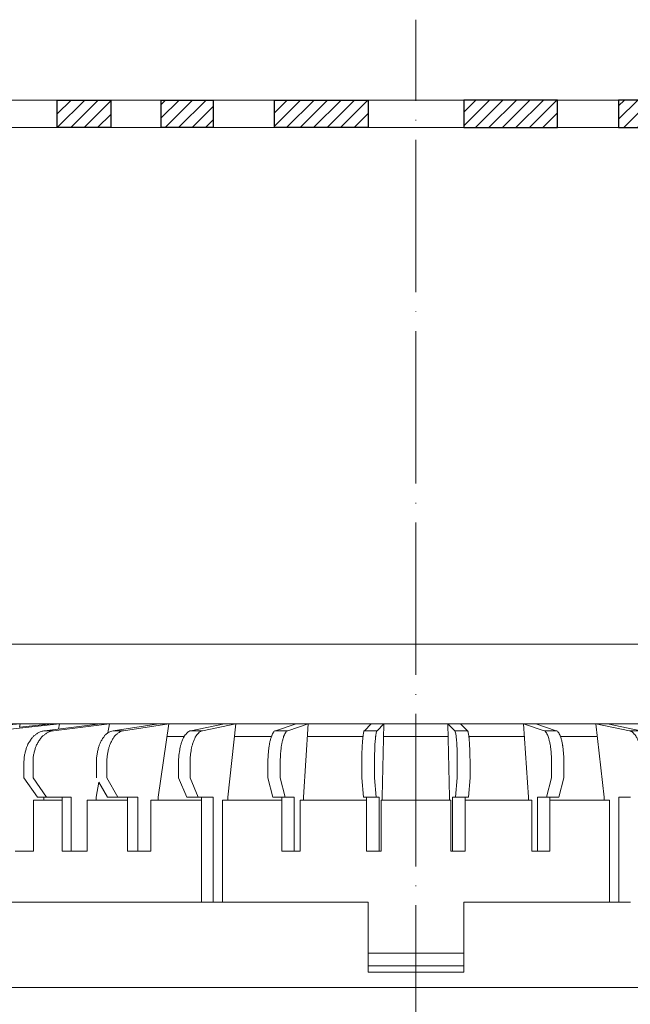
# Model space of a CAD drawing. Units: inches. Extents: x 0 to 2113, y 0 to 1485.
# Drawn here: x 556 to 652, y 954 to 1109 of the extents above; entities that cross this region are included whole.
import ezdxf

# ---------------------------------------------------------------- set-up
doc = ezdxf.new("R2010")
doc.units = ezdxf.units.IN
doc.header["$MEASUREMENT"] = 0
doc.linetypes.add('ACAD_ISO04W100', pattern=[30, 24, -3, 0, -3])
for name, color, linetype, lineweight in [('вспомогательный', 140, 'Continuous', 20), ('Оси', 10, 'ACAD_ISO04W100', 13), ('Основной', 7, 'Continuous', 30), ('штриховка', 251, 'Continuous', 0)]:
    doc.layers.add(name, color=color, linetype=linetype, lineweight=lineweight)
pattern_1 = [(45, (0, 661.2433), (-1.06066017, 1.06066017), [])]

# ---------------------------------------------------------------- blocks, each defined once
blk = doc.blocks.new('надставной элементHL350.0')
at = {"layer": 'вспомогательный'}
for p, q in [((2190.83, 7005.11), (2262.85, 7005.11)), ((2334.89, 7005.11), (2262.87, 7005.11))]:
    blk.add_line(p, q, dxfattribs=at)
blk = doc.blocks.new('дренаж.кольцоHL160')
at = {"layer": 'вспомогательный', "linetype": 'Continuous'}
for p, q in [((2143.62, 6904.33), (2132.33, 6903.24)), ((2149.79, 6904.33), (2139.59, 6903.24)), ((2143.62, 6904.33), (2142.77, 6904.33)), ((2148.64, 6904.33), (2143.49, 6903.78)), ((2143.62, 6904.33), (2143.49, 6903.78)), ((2143.62, 6904.33), (2148.64, 6904.33)), ((2156.25, 6904.33), (2147.44, 6903.24)), ((2148.86, 6903.24), (2147.44, 6903.24)), ((2149.79, 6904.33), (2148.64, 6904.33)), ((2157.67, 6904.33), (2148.86, 6903.24)), ((2149.79, 6904.33), (2149.62, 6903.51)), ((2149.79, 6904.33), (2156.25, 6904.33)), ((2157.67, 6904.33), (2156.25, 6904.33)), ((2157.67, 6904.33), (2157.41, 6902.9)), ((2157.67, 6904.33), (2165.37, 6904.33)), ((2165.37, 6904.33), (2158.23, 6903.24)), ((2159.87, 6903.24), (2158.23, 6903.24)), ((2167.01, 6904.33), (2159.87, 6903.24)), ((2167.01, 6904.33), (2165.29, 6892.81)), ((2167.01, 6904.33), (2165.37, 6904.33)), ((2167.01, 6904.33), (2175.72, 6904.33)), ((2175.72, 6904.33), (2170.45, 6903.24)), ((2172.27, 6903.24), (2170.45, 6903.24)), ((2177.53, 6904.33), (2172.27, 6903.24)), ((2177.53, 6904.33), (2175.72, 6904.33)), ((2177.53, 6904.33), (2176.26, 6892.81)), ((2177.53, 6904.33), (2186.98, 6904.33)), ((2186.98, 6904.33), (2183.75, 6903.24)), ((2185.69, 6903.24), (2183.75, 6903.24)), ((2188.91, 6904.33), (2185.69, 6903.24)), ((2188.91, 6904.33), (2186.98, 6904.33)), ((2188.91, 6904.33), (2188.14, 6892.81)), ((2188.91, 6904.33), (2198.81, 6904.33)), ((2198.81, 6904.33), (2197.73, 6903.24)), ((2199.72, 6903.24), (2197.73, 6903.24)), ((2200.81, 6904.33), (2198.81, 6904.33)), ((2200.81, 6904.33), (2199.72, 6903.24)), ((2200.81, 6904.33), (2200.55, 6892.81)), ((2200.81, 6904.33), (2205.83, 6904.33)), ((2210.86, 6904.33), (2205.83, 6904.33)), ((2210.86, 6904.33), (2211.12, 6892.81)), ((2210.86, 6904.33), (2211.95, 6903.24)), ((2210.86, 6904.33), (2212.86, 6904.33)), ((2211.95, 6903.24), (2213.94, 6903.24)), ((2222.76, 6904.33), (2212.86, 6904.33)), ((2212.86, 6904.33), (2213.94, 6903.24)), ((2222.76, 6904.33), (2223.53, 6892.81)), ((2222.76, 6904.33), (2224.69, 6904.33)), ((2222.76, 6904.33), (2225.98, 6903.24)), ((2234.14, 6904.33), (2224.69, 6904.33)), ((2224.69, 6904.33), (2227.91, 6903.24)), ((2225.98, 6903.24), (2227.91, 6903.24)), ((2234.14, 6904.33), (2235.41, 6892.81)), ((2234.14, 6904.33), (2239.4, 6903.24)), ((2234.14, 6904.33), (2235.95, 6904.33)), ((2244.66, 6904.33), (2235.95, 6904.33)), ((2235.95, 6904.33), (2241.22, 6903.24)), ((2239.4, 6903.24), (2241.22, 6903.24)), ((2166.71, 6902.33), (2169.41, 6902.33)), ((2177.31, 6902.33), (2183.11, 6902.33)), ((2188.78, 6902.33), (2197.51, 6902.33)), ((2200.76, 6902.33), (2205.83, 6902.33)), ((2210.91, 6902.33), (2205.83, 6902.33)), ((2222.89, 6902.33), (2214.16, 6902.33)), ((2234.36, 6902.33), (2228.55, 6902.33)), ((2144.21, 6895.82), (2144.21, 6898.25)), ((2145.63, 6895.82), (2145.63, 6898.25)), ((2155.6, 6895.82), (2155.6, 6898.25)), ((2157.24, 6895.82), (2157.24, 6898.25)), ((2168.52, 6895.82), (2168.52, 6898.25)), ((2170.34, 6895.82), (2170.34, 6898.25)), ((2182.57, 6895.82), (2182.57, 6898.25)), ((2184.51, 6895.82), (2184.51, 6898.25)), ((2197.33, 6895.82), (2197.33, 6898.25)), ((2199.32, 6895.82), (2199.32, 6898.25)), ((2212.34, 6895.82), (2212.34, 6898.25)), ((2214.34, 6895.82), (2214.34, 6898.25)), ((2227.16, 6895.82), (2227.16, 6898.25)), ((2229.1, 6895.82), (2229.1, 6898.25)), ((2144.21, 6895.82), (2146.34, 6892.81)), ((2145.63, 6895.82), (2147.75, 6892.81)), ((2157.24, 6895.82), (2158.97, 6892.81)), ((2168.52, 6895.82), (2169.79, 6892.81)), ((2170.34, 6895.82), (2171.61, 6892.81)), ((2182.57, 6895.82), (2183.35, 6892.81)), ((2184.51, 6895.82), (2185.28, 6892.81)), ((2197.33, 6895.82), (2197.59, 6892.81)), ((2199.32, 6895.82), (2199.59, 6892.81)), ((2212.34, 6895.82), (2212.08, 6892.81)), ((2214.34, 6895.82), (2214.08, 6892.81)), ((2227.16, 6895.82), (2226.38, 6892.81)), ((2229.1, 6895.82), (2228.32, 6892.81)), ((2155.98, 6895.16), (2155.54, 6892.81)), ((2155.98, 6895.16), (2157.33, 6892.81)), ((2145.69, 6884.3), (2145.69, 6892.31)), ((2145.69, 6892.31), (2147.33, 6892.31)), ((2146.34, 6892.81), (2147.33, 6892.81)), ((2147.33, 6892.31), (2147.33, 6892.81)), ((2147.33, 6892.81), (2147.75, 6892.81)), ((2147.33, 6892.31), (2150.23, 6892.31)), ((2150.23, 6892.81), (2147.75, 6892.81)), ((2150.23, 6884.3), (2150.23, 6892.81)), ((2151.65, 6892.81), (2150.23, 6892.81)), ((2151.65, 6884.3), (2151.65, 6892.81)), ((2154.13, 6884.3), (2154.13, 6892.31)), ((2154.13, 6892.31), (2155.54, 6892.31)), ((2155.54, 6892.31), (2155.54, 6892.81)), ((2155.54, 6892.31), (2160.49, 6892.31)), ((2157.33, 6892.81), (2158.97, 6892.81)), ((2160.49, 6892.81), (2158.97, 6892.81)), ((2160.49, 6884.3), (2160.49, 6892.81)), ((2162.13, 6892.81), (2160.49, 6892.81)), ((2162.13, 6884.3), (2162.13, 6892.81)), ((2164.14, 6884.3), (2164.14, 6892.31)), ((2164.14, 6892.31), (2165.29, 6892.31)), ((2165.29, 6892.31), (2165.29, 6892.81)), ((2165.29, 6892.31), (2172.12, 6892.31)), ((2169.79, 6892.81), (2171.61, 6892.81)), ((2172.12, 6892.81), (2171.61, 6892.81)), ((2172.12, 6892.31), (2172.12, 6892.81)), ((2173.93, 6892.81), (2172.12, 6892.81)), ((2172.12, 6876.28), (2172.12, 6892.31)), ((2173.93, 6876.28), (2173.93, 6892.81)), ((2175.42, 6876.28), (2175.42, 6892.31)), ((2175.42, 6892.31), (2176.26, 6892.31)), ((2176.26, 6892.31), (2176.26, 6892.81)), ((2176.26, 6892.31), (2184.77, 6892.31)), ((2184.77, 6892.81), (2183.35, 6892.81)), ((2184.77, 6892.31), (2184.77, 6892.81)), ((2184.77, 6892.81), (2185.28, 6892.81)), ((2184.77, 6884.3), (2184.77, 6892.31)), ((2186.71, 6892.81), (2185.28, 6892.81)), ((2186.71, 6884.3), (2186.71, 6892.81)), ((2187.62, 6884.3), (2187.62, 6892.31)), ((2187.62, 6892.31), (2188.14, 6892.31)), ((2188.14, 6892.31), (2188.14, 6892.81)), ((2188.14, 6892.31), (2198.07, 6892.31)), ((2197.59, 6892.81), (2198.07, 6892.81)), ((2198.07, 6892.31), (2198.07, 6892.81)), ((2198.07, 6892.81), (2199.59, 6892.81)), ((2198.07, 6884.3), (2198.07, 6892.31)), ((2200.07, 6892.81), (2199.59, 6892.81)), ((2200.07, 6884.3), (2200.07, 6892.81)), ((2200.37, 6892.31), (2200.55, 6892.31)), ((2200.37, 6884.3), (2200.37, 6892.31)), ((2200.55, 6892.31), (2200.55, 6892.81)), ((2200.55, 6892.31), (2205.83, 6892.31)), ((2211.12, 6892.31), (2205.83, 6892.31)), ((2211.12, 6892.31), (2211.12, 6892.81)), ((2211.3, 6892.31), (2211.12, 6892.31)), ((2211.3, 6884.3), (2211.3, 6892.31)), ((2211.6, 6884.3), (2211.6, 6892.81)), ((2211.6, 6892.81), (2212.08, 6892.81)), ((2213.6, 6892.81), (2212.08, 6892.81)), ((2213.6, 6892.31), (2213.6, 6892.81)), ((2214.08, 6892.81), (2213.6, 6892.81)), ((2213.6, 6884.3), (2213.6, 6892.31)), ((2223.53, 6892.31), (2213.6, 6892.31)), ((2223.53, 6892.31), (2223.53, 6892.81)), ((2224.05, 6892.31), (2223.53, 6892.31)), ((2224.05, 6884.3), (2224.05, 6892.31)), ((2224.96, 6892.81), (2226.38, 6892.81)), ((2224.96, 6884.3), (2224.96, 6892.81)), ((2226.89, 6892.81), (2226.38, 6892.81)), ((2226.89, 6892.31), (2226.89, 6892.81)), ((2226.89, 6892.81), (2228.32, 6892.81)), ((2226.89, 6884.3), (2226.89, 6892.31)), ((2235.41, 6892.31), (2226.89, 6892.31)), ((2235.41, 6892.31), (2235.41, 6892.81)), ((2236.25, 6892.31), (2235.41, 6892.31)), ((2236.25, 6876.28), (2236.25, 6892.31)), ((2237.73, 6876.28), (2237.73, 6892.81)), ((2237.73, 6892.81), (2239.55, 6892.81)), ((2145.69, 6884.3), (2142.82, 6884.3)), ((2150.23, 6884.3), (2151.65, 6884.3)), ((2154.13, 6884.3), (2151.65, 6884.3)), ((2160.49, 6884.3), (2162.13, 6884.3)), ((2164.14, 6884.3), (2162.13, 6884.3)), ((2184.77, 6884.3), (2186.71, 6884.3)), ((2187.62, 6884.3), (2186.71, 6884.3)), ((2198.07, 6884.3), (2200.07, 6884.3)), ((2200.37, 6884.3), (2200.07, 6884.3)), ((2211.3, 6884.3), (2211.6, 6884.3)), ((2213.6, 6884.3), (2211.6, 6884.3)), ((2224.05, 6884.3), (2224.96, 6884.3)), ((2226.89, 6884.3), (2224.96, 6884.3)), ((2134.5, 6876.28), (2172.12, 6876.28)), ((2172.12, 6876.28), (2173.93, 6876.28)), ((2175.42, 6876.28), (2173.93, 6876.28)), ((2175.42, 6876.28), (2198.32, 6876.28)), ((2198.32, 6876.28), (2198.32, 6868.27)), ((2213.35, 6876.28), (2213.35, 6868.27)), ((2236.25, 6876.28), (2213.35, 6876.28)), ((2236.25, 6876.28), (2237.73, 6876.28)), ((2239.55, 6876.28), (2237.73, 6876.28)), ((2198.32, 6868.27), (2205.83, 6868.27)), ((2198.32, 6866.27), (2198.32, 6868.27)), ((2213.35, 6868.27), (2205.83, 6868.27)), ((2213.35, 6866.27), (2213.35, 6868.27)), ((2198.32, 6866.27), (2205.83, 6866.27)), ((2198.32, 6866.27), (2198.32, 6865.26)), ((2213.35, 6866.27), (2205.83, 6866.27)), ((2213.35, 6866.27), (2213.35, 6865.26)), ((2198.32, 6865.26), (2205.83, 6865.26)), ((2213.35, 6865.26), (2205.83, 6865.26))]:
    blk.add_line(p, q, dxfattribs=at)
at = {"layer": 'вспомогательный', "ltscale": 0.5}
for p, q in [((2136.89, 6904.33), (2196.58, 6904.33)), ((2136.89, 6904.33), (2205.83, 6904.33)), ((2275, 6904.33), (2205.83, 6904.33))]:
    blk.add_line(p, q, dxfattribs=at)
at = {"layer": 'вспомогательный', "linetype": 'Continuous'}
for points in [[(2136.89, 6904.33), (2136.89, 6916.85), (2205.83, 6916.85)], [(2274.78, 6904.33), (2274.78, 6916.85), (2205.83, 6916.85)]]:
    blk.add_lwpolyline(points, dxfattribs=at)
for points in [[(2144.21, 6898.25), (2144.24, 6899), (2144.34, 6899.58), (2144.49, 6900.18), (2144.66, 6900.72), (2144.74, 6900.92), (2144.84, 6901.13), (2145.16, 6901.64), (2145.5, 6902.13), (2145.63, 6902.29), (2145.77, 6902.42), (2146.13, 6902.7), (2146.55, 6902.96), (2146.93, 6903.13), (2147.44, 6903.24)], [(2145.63, 6898.25), (2145.66, 6899), (2145.76, 6899.58), (2145.91, 6900.18), (2146.07, 6900.72), (2146.15, 6900.92), (2146.26, 6901.13), (2146.57, 6901.64), (2146.91, 6902.13), (2147.04, 6902.29), (2147.18, 6902.42), (2147.55, 6902.7), (2147.97, 6902.96), (2148.34, 6903.13), (2148.86, 6903.24)], [(2157.24, 6898.25), (2157.27, 6899), (2157.35, 6899.59), (2157.47, 6900.19), (2157.61, 6900.73), (2157.67, 6900.93), (2157.76, 6901.14), (2158.01, 6901.65), (2158.29, 6902.14), (2158.4, 6902.29), (2158.51, 6902.43), (2158.81, 6902.7), (2159.15, 6902.97), (2159.45, 6903.14), (2159.87, 6903.24)], [(2157.41, 6902.9), (2157.81, 6903.12), (2158.23, 6903.24)], [(2168.52, 6898.25), (2168.54, 6899), (2168.6, 6899.59), (2168.69, 6900.19), (2168.79, 6900.73), (2168.84, 6900.93), (2168.9, 6901.14), (2169.09, 6901.66), (2169.3, 6902.15), (2169.37, 6902.3), (2169.46, 6902.44), (2169.69, 6902.72), (2169.95, 6902.99), (2170.15, 6903.14), (2170.45, 6903.24)], [(2170.34, 6898.25), (2170.35, 6899), (2170.41, 6899.59), (2170.5, 6900.19), (2170.6, 6900.73), (2170.65, 6900.93), (2170.72, 6901.14), (2170.91, 6901.66), (2171.11, 6902.15), (2171.19, 6902.3), (2171.28, 6902.44), (2171.5, 6902.72), (2171.76, 6902.99), (2171.97, 6903.14), (2172.27, 6903.24)], [(2182.57, 6898.25), (2182.58, 6899), (2182.62, 6899.59), (2182.67, 6900.19), (2182.74, 6900.74), (2182.77, 6900.94), (2182.81, 6901.15), (2182.92, 6901.67), (2183.05, 6902.16), (2183.1, 6902.31), (2183.16, 6902.46), (2183.3, 6902.74), (2183.46, 6903.02), (2183.57, 6903.15), (2183.75, 6903.24)], [(2184.51, 6898.25), (2184.52, 6899), (2184.55, 6899.59), (2184.61, 6900.19), (2184.67, 6900.74), (2184.7, 6900.94), (2184.74, 6901.15), (2184.86, 6901.67), (2184.99, 6902.16), (2185.03, 6902.31), (2185.09, 6902.46), (2185.23, 6902.74), (2185.4, 6903.02), (2185.51, 6903.15), (2185.69, 6903.24)], [(2197.33, 6898.25), (2197.33, 6898.78), (2197.34, 6899.2), (2197.34, 6899.6), (2197.36, 6900.2), (2197.38, 6900.74), (2197.39, 6900.94), (2197.41, 6901.16), (2197.45, 6901.67), (2197.49, 6902.17), (2197.51, 6902.32), (2197.53, 6902.47), (2197.58, 6902.77), (2197.64, 6903.06), (2197.67, 6903.16), (2197.73, 6903.24)], [(2199.32, 6898.25), (2199.33, 6898.78), (2199.33, 6899.2), (2199.34, 6899.6), (2199.36, 6900.2), (2199.38, 6900.74), (2199.39, 6900.94), (2199.4, 6901.16), (2199.44, 6901.67), (2199.49, 6902.17), (2199.5, 6902.32), (2199.52, 6902.47), (2199.57, 6902.77), (2199.63, 6903.06), (2199.66, 6903.16), (2199.72, 6903.24)], [(2212.34, 6898.25), (2212.34, 6898.78), (2212.34, 6899.2), (2212.33, 6899.6), (2212.31, 6900.2), (2212.29, 6900.74), (2212.28, 6900.94), (2212.26, 6901.16), (2212.23, 6901.67), (2212.18, 6902.17), (2212.17, 6902.32), (2212.14, 6902.47), (2212.09, 6902.77), (2212.03, 6903.06), (2212, 6903.16), (2211.95, 6903.24)], [(2214.34, 6898.25), (2214.34, 6898.78), (2214.33, 6899.2), (2214.32, 6899.6), (2214.31, 6900.2), (2214.28, 6900.74), (2214.27, 6900.94), (2214.26, 6901.16), (2214.22, 6901.67), (2214.18, 6902.17), (2214.16, 6902.32), (2214.14, 6902.47), (2214.09, 6902.77), (2214.03, 6903.06), (2214, 6903.16), (2213.94, 6903.24)], [(2227.16, 6898.25), (2227.15, 6899), (2227.11, 6899.59), (2227.06, 6900.19), (2227, 6900.74), (2226.97, 6900.94), (2226.93, 6901.15), (2226.81, 6901.67), (2226.68, 6902.16), (2226.64, 6902.31), (2226.58, 6902.46), (2226.44, 6902.74), (2226.27, 6903.02), (2226.16, 6903.15), (2225.98, 6903.24)], [(2229.1, 6898.25), (2229.09, 6899), (2229.05, 6899.59), (2228.99, 6900.19), (2228.93, 6900.74), (2228.9, 6900.94), (2228.86, 6901.15), (2228.75, 6901.67), (2228.62, 6902.16), (2228.57, 6902.31), (2228.51, 6902.46), (2228.37, 6902.74), (2228.2, 6903.02), (2228.09, 6903.15), (2227.91, 6903.24)], [(2241.33, 6898.25), (2241.31, 6899), (2241.25, 6899.59), (2241.17, 6900.19), (2241.06, 6900.73), (2241.02, 6900.93), (2240.95, 6901.14), (2240.76, 6901.66), (2240.56, 6902.15), (2240.48, 6902.3), (2240.39, 6902.44), (2240.17, 6902.72), (2239.91, 6902.99), (2239.7, 6903.14), (2239.4, 6903.24)], [(2155.6, 6898.25), (2155.63, 6899.05), (2155.72, 6899.68), (2155.86, 6900.31), (2156.02, 6900.88), (2156.09, 6901.09), (2156.18, 6901.3), (2156.43, 6901.76), (2156.74, 6902.24), (2157, 6902.57), (2157.41, 6902.9)]]:
    blk.add_spline(points, degree=3, dxfattribs=at)
blk = doc.blocks.new('надстав.элементHL62BH')
at = {"layer": 'штриховка', "linetype": 'ACAD_ISO04W100'}
h = blk.add_hatch(dxfattribs=at)
h.set_pattern_fill('ANSI31', color=256, scale=12)
h.set_pattern_definition(pattern_1)
h.paths.add_polyline_path([(8823.99, 5990.95), (8818.63, 5990.95), (8818.17, 5990.5), (8818.17, 5986.63), (8823.99, 5986.63)])
h.paths.add_polyline_path([(8840.83, 5990.95), (8832.41, 5990.95), (8832.41, 5986.63), (8840.55, 5986.63), (8840.83, 5986.92)])
h.paths.add_polyline_path([(8848.76, 5990.95), (8848.76, 5986.63), (8856.93, 5986.63), (8856.93, 5990.95)])
h.paths.add_polyline_path([(8881.28, 5990.95), (8866.54, 5990.95), (8866.54, 5986.63), (8881.28, 5986.63)])
h = blk.add_hatch(dxfattribs=at)
h.set_pattern_fill('ANSI31', color=256, scale=12)
h.set_pattern_definition(pattern_1)
h.paths.add_polyline_path([(8953.6, 5990.95), (8958.95, 5990.95), (8959.41, 5990.5), (8959.41, 5986.63), (8953.6, 5986.63)])
h.paths.add_polyline_path([(8936.75, 5990.95), (8945.17, 5990.95), (8945.17, 5986.63), (8937.04, 5986.63), (8936.75, 5986.92)])
h.paths.add_polyline_path([(8928.83, 5990.95), (8928.83, 5986.63), (8920.66, 5986.63), (8920.66, 5990.95)])
h.paths.add_polyline_path([(8896.31, 5990.95), (8911.05, 5990.95), (8911.05, 5986.63), (8896.31, 5986.63)])
at = {"layer": 'вспомогательный'}
for p, q in [((8823.99, 5990.95), (8888.79, 5990.95)), ((8953.6, 5990.95), (8888.79, 5990.95)), ((8823.99, 5986.63), (8888.79, 5986.63)), ((8953.6, 5986.63), (8888.79, 5986.63))]:
    blk.add_line(p, q, dxfattribs=at)
at = {"layer": 'Основной'}
for points in [[(8832.41, 5990.95), (8840.83, 5990.95), (8840.83, 5986.63), (8832.41, 5986.63)], [(8848.76, 5990.95), (8856.93, 5990.95), (8856.93, 5986.63), (8848.76, 5986.63)], [(8866.54, 5990.95), (8881.28, 5990.95), (8881.28, 5986.63), (8866.54, 5986.63)], [(8911.05, 5990.95), (8896.31, 5990.95), (8896.31, 5986.63), (8911.05, 5986.63)], [(8928.83, 5990.95), (8920.66, 5990.95), (8920.66, 5986.63), (8928.83, 5986.63)]]:
    blk.add_lwpolyline(points, close=True, dxfattribs=at)

msp = doc.modelspace()

# ---------------------------------------------------------------- linework, layer by layer
at = {"layer": 'Оси'}
msp.add_line((618.539, 524.143), (618.539, 1108.821), dxfattribs=at)

# ---------------------------------------------------------------- block references
at = {"layer": 'Основной'}
for name, p in [('надстав.элементHL62BH', (-8270.254, -4894.773)), ('дренаж.кольцоHL160', (-1587.296, -5906.264)), ('надставной элементHL350.0', (-1644.219, -6048.508))]:
    msp.add_blockref(name, p, dxfattribs=at)

doc.saveas('drawing.dxf')
